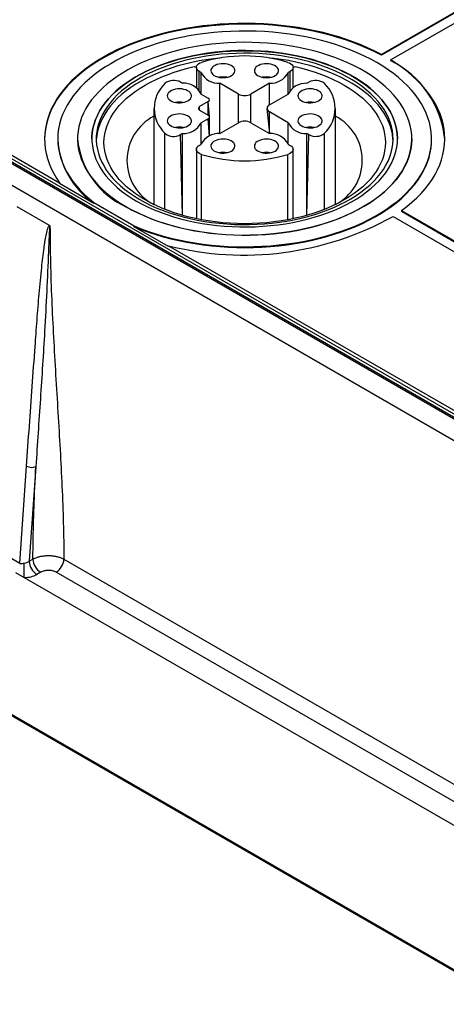
# Model space of a CAD drawing. Units: millimetres. Extents: x -10 to 410, y -10 to 290.
# Drawn here: x 274 to 281, y 193 to 208 of the extents above; entities that cross this region are included whole.
import ezdxf

# ---------------------------------------------------------------- set-up
doc = ezdxf.new("R2010")
doc.units = ezdxf.units.MM

msp = doc.modelspace()

# ---------------------------------------------------------------- linework, layer by layer
at = {"color": 7, "linetype": 'Continuous', "lineweight": 25}
for p, q in [((267.626, 209.384), (274.8993, 205.1852)), ((267.626, 209.3296), (293.2505, 194.5368)), ((267.5361, 209.311), (293.1241, 194.5394)), ((267.6775, 209.2566), (293.2655, 194.4849)), ((267.2533, 209.1477), (292.8412, 194.3761)), ((281.3233, 208.0229), (279.7771, 207.1303)), ((281.3233, 208.012), (279.7771, 207.1195)), ((281.4647, 207.9413), (279.9186, 207.0487)), ((279.7771, 207.1195), (279.7771, 207.1303)), ((276.9715, 206.9368), (276.9715, 206.6275)), ((278.4367, 206.6275), (278.4367, 206.9368)), ((279.9186, 207.0378), (279.9186, 207.0487)), ((277.0442, 206.859), (277.0154, 206.8755)), ((277.0154, 206.5875), (277.0154, 206.8755)), ((277.0442, 206.5324), (277.0442, 206.859)), ((278.3928, 206.8755), (278.3641, 206.859)), ((278.3641, 206.5324), (278.3641, 206.859)), ((278.3928, 206.5875), (278.3928, 206.8755)), ((276.7326, 206.7122), (276.7613, 206.6957)), ((277.6098, 206.5324), (277.327, 206.6957)), ((277.327, 205.9337), (277.327, 206.6957)), ((278.0812, 206.6957), (277.7984, 206.5324)), ((278.0812, 206.3691), (278.0812, 206.6957)), ((278.6469, 206.6957), (278.6756, 206.7122)), ((277.0442, 206.5324), (277.1502, 206.4712)), ((277.6098, 206.097), (277.6098, 206.5324)), ((277.7984, 206.097), (277.7984, 206.5324)), ((278.0812, 206.3691), (278.3641, 206.5324)), ((277.1502, 206.4167), (277.0206, 206.3419)), ((277.0206, 206.2875), (277.0206, 206.3419)), ((277.1697, 206.1854), (277.1502, 206.4167)), ((277.1502, 206.2126), (277.1502, 206.4167)), ((276.3291, 206.3147), (276.3291, 204.8559)), ((277.0206, 206.2875), (277.1502, 206.2126)), ((277.1697, 205.8952), (277.1697, 206.1854)), ((278.0422, 206.3147), (278.0812, 205.9337)), ((278.3641, 206.097), (278.0812, 206.2603)), ((278.0812, 205.9337), (278.0812, 206.2603)), ((279.0791, 204.8559), (279.0791, 206.3147)), ((277.1502, 206.1582), (277.0442, 206.097)), ((277.0442, 205.7704), (277.0442, 206.097)), ((277.1697, 205.8952), (277.1502, 206.1582)), ((277.327, 205.9337), (277.6098, 206.097)), ((277.7984, 206.097), (278.0812, 205.9337)), ((278.3641, 205.7704), (278.3641, 206.097)), ((276.4946, 204.7831), (276.4946, 205.9372)), ((276.7613, 205.9337), (276.7326, 205.9171)), ((276.7613, 204.6928), (276.7326, 205.9171)), ((276.7613, 204.6928), (276.7613, 205.9337)), ((278.6756, 205.9171), (278.6469, 205.9337)), ((278.6469, 204.6928), (278.6469, 205.9337)), ((278.6469, 204.6928), (278.6756, 205.9171)), ((278.9137, 204.7831), (278.9137, 205.9372)), ((274.8708, 205.8411), (274.8708, 205.8411)), ((275.1708, 205.852), (275.1708, 205.852)), ((277.0154, 205.7538), (277.0442, 205.7704)), ((278.3641, 205.7704), (278.3928, 205.7538)), ((280.2375, 205.852), (280.2375, 205.852)), ((280.5375, 205.8411), (280.5375, 205.8411)), ((276.9715, 205.6926), (276.9715, 204.6409)), ((277.0502, 204.6253), (277.0502, 205.6164)), ((278.3581, 204.6253), (278.3581, 205.6164)), ((278.4367, 204.6409), (278.4367, 205.6926)), ((274.8993, 205.1852), (274.8993, 205.1744)), ((275.4178, 204.875), (274.8993, 205.1744)), ((275.4178, 204.8859), (275.4178, 204.875)), ((275.4178, 204.8859), (276.0306, 204.5321)), ((274.7456, 204.5408), (274.2544, 204.8244)), ((280.0822, 204.7649), (285.2491, 201.7821)), ((280.0822, 204.7649), (280.0822, 204.754)), ((280.0822, 204.754), (285.2491, 201.7712)), ((279.9525, 204.6765), (285.096, 201.7072)), ((276.0306, 204.5212), (276.0306, 204.5321)), ((276.5492, 204.2219), (276.0306, 204.5212)), ((276.5492, 204.2219), (276.5492, 204.2328)), ((276.5492, 204.2328), (284.3274, 199.7425)), ((263.4673, 203.3056), (295.4992, 184.8139)), ((263.4811, 203.2755), (295.513, 184.7839)), ((274.2937, 199.4179), (274.3975, 200.89)), ((274.5384, 200.8826), (274.4371, 199.4475)), ((273.6866, 199.7684), (274.2937, 199.4179)), ((274.4371, 199.4475), (274.4938, 199.4803)), ((274.9642, 199.4803), (284.7871, 193.8096)), ((274.2311, 199.2777), (274.3609, 199.2027)), ((274.3609, 199.2027), (284.5723, 193.3078)), ((274.6116, 199.2809), (274.5549, 199.2482)), ((284.7077, 193.5881), (274.8464, 199.2809))]:
    msp.add_line(p, q, dxfattribs=at)
at = {"color": 7, "linetype": 'Continuous', "lineweight": 25, "flags": 128}
for points in [[(279.7771, 207.1303), (279.6783, 207.1815), (279.5756, 207.2301), (279.4693, 207.276), (279.3597, 207.3193), (279.2469, 207.3597), (279.1311, 207.3972), (279.0126, 207.4318), (278.8917, 207.4633), (278.7684, 207.4918), (278.6431, 207.5171), (278.516, 207.5392), (278.3873, 207.5581), (278.2573, 207.5737), (278.1263, 207.586), (277.9944, 207.595), (277.862, 207.6007), (277.7293, 207.603), (277.5966, 207.602), (277.464, 207.5976), (277.332, 207.5898), (277.2006, 207.5788), (277.0702, 207.5644), (276.941, 207.5468), (276.8132, 207.5259), (276.6872, 207.5017), (276.5631, 207.4745), (276.4413, 207.4441), (276.3218, 207.4107), (276.205, 207.3743), (276.091, 207.3349), (275.9802, 207.2928), (275.8726, 207.2478), (275.7685, 207.2002), (275.6682, 207.1501), (275.5718, 207.0974), (275.4794, 207.0423), (275.3913, 206.985), (275.3076, 206.9255), (275.2286, 206.8639), (275.1542, 206.8004), (275.0848, 206.7351), (275.0204, 206.6681), (274.9611, 206.5995), (274.907, 206.5295), (274.8584, 206.4582), (274.8151, 206.3857), (274.7774, 206.3122), (274.7454, 206.2379), (274.7189, 206.1628), (274.6982, 206.087), (274.6833, 206.0109), (274.6742, 205.9344), (274.6708, 205.8578), (274.6733, 205.7812), (274.6815, 205.7047), (274.6956, 205.6285), (274.7154, 205.5527), (274.741, 205.4775), (274.7722, 205.403), (274.809, 205.3294), (274.8514, 205.2567), (274.8993, 205.1852)], [(279.7771, 207.1195), (279.6783, 207.1706), (279.5756, 207.2192), (279.4693, 207.2651), (279.3597, 207.3084), (279.2469, 207.3488), (279.1311, 207.3863), (279.0126, 207.4209), (278.8917, 207.4524), (278.7684, 207.4809), (278.6431, 207.5062), (278.516, 207.5283), (278.3873, 207.5472), (278.2573, 207.5628), (278.1263, 207.5752), (277.9944, 207.5842), (277.862, 207.5898), (277.7293, 207.5921), (277.5966, 207.5911), (277.464, 207.5867), (277.332, 207.579), (277.2006, 207.5679), (277.0702, 207.5535), (276.941, 207.5359), (276.8132, 207.515), (276.6872, 207.4909), (276.5631, 207.4636), (276.4413, 207.4332), (276.3218, 207.3998), (276.205, 207.3634), (276.091, 207.3241), (275.9802, 207.2819), (275.8726, 207.237), (275.7685, 207.1894), (275.6682, 207.1392), (275.5718, 207.0865), (275.4794, 207.0314), (275.3913, 206.9741), (275.3076, 206.9146), (275.2286, 206.853), (275.1542, 206.7895), (275.0848, 206.7242), (275.0204, 206.6572), (274.9611, 206.5886), (274.907, 206.5186), (274.8584, 206.4473), (274.8151, 206.3748), (274.7774, 206.3013), (274.7454, 206.227), (274.7189, 206.1519), (274.6982, 206.0762), (274.6833, 206), (274.6742, 205.9235), (274.6708, 205.8469), (274.6708, 205.8465)], [(276.0306, 204.5321), (276.1358, 204.4897), (276.2442, 204.4502), (276.3556, 204.4135), (276.4698, 204.3797), (276.5865, 204.349), (276.7054, 204.3213), (276.8265, 204.2968), (276.9493, 204.2754), (277.0737, 204.2573), (277.1993, 204.2425), (277.326, 204.231), (277.4535, 204.2227), (277.5815, 204.2179), (277.7097, 204.2163), (277.8379, 204.2182), (277.9659, 204.2233), (278.0933, 204.2318), (278.2199, 204.2437), (278.3455, 204.2588), (278.4697, 204.2772), (278.5924, 204.2988), (278.7133, 204.3236), (278.832, 204.3515), (278.9485, 204.3825), (279.0624, 204.4165), (279.1736, 204.4535), (279.2817, 204.4933), (279.3866, 204.5359), (279.4881, 204.5812), (279.5859, 204.6292), (279.6798, 204.6796), (279.7697, 204.7324), (279.8553, 204.7875), (279.9366, 204.8448), (280.0133, 204.9042), (280.0852, 204.9655), (280.1523, 205.0286), (280.2143, 205.0934), (280.2712, 205.1598), (280.3228, 205.2275), (280.3691, 205.2966), (280.4099, 205.3668), (280.4452, 205.438), (280.4748, 205.51), (280.4988, 205.5828), (280.5171, 205.6561), (280.5295, 205.7297), (280.5362, 205.8037), (280.5371, 205.8777), (280.5322, 205.9517), (280.5215, 206.0255), (280.505, 206.0989), (280.4827, 206.1719), (280.4548, 206.2441), (280.4213, 206.3156), (280.3821, 206.3861), (280.3375, 206.4555), (280.2875, 206.5237), (280.2322, 206.5905), (280.1717, 206.6558), (280.1061, 206.7195), (280.0357, 206.7813), (279.9604, 206.8413), (279.8805, 206.8992), (279.7962, 206.955), (279.7076, 207.0086), (279.6149, 207.0597), (279.5182, 207.1084), (279.4179, 207.1545), (279.314, 207.1979), (279.2068, 207.2386), (279.0966, 207.2765), (278.9835, 207.3114), (278.8677, 207.3433), (278.7496, 207.3722), (278.6294, 207.3979), (278.5072, 207.4205), (278.3834, 207.4399), (278.2582, 207.456), (278.1319, 207.4689), (278.0047, 207.4784), (277.8769, 207.4846), (277.7487, 207.4874), (277.6205, 207.4869), (277.4924, 207.483), (277.3647, 207.4758), (277.2378, 207.4653), (277.1118, 207.4515), (276.987, 207.4344), (276.8637, 207.414), (276.7421, 207.3904), (276.6224, 207.3637), (276.505, 207.3339), (276.3901, 207.3011), (276.2778, 207.2653), (276.1685, 207.2265), (276.0623, 207.185), (275.9595, 207.1408), (275.8602, 207.0939), (275.7647, 207.0444), (275.6732, 206.9925), (275.5859, 206.9383), (275.5029, 206.8818), (275.4244, 206.8233), (275.3506, 206.7627), (275.2816, 206.7003), (275.2176, 206.6361), (275.1587, 206.5704), (275.105, 206.5031), (275.0566, 206.4345), (275.0136, 206.3648), (274.9762, 206.2939), (274.9443, 206.2222), (274.9181, 206.1497), (274.8976, 206.0766), (274.8829, 206.0031), (274.874, 205.9292), (274.8708, 205.8552), (274.8734, 205.7812), (274.8819, 205.7073), (274.8961, 205.6337), (274.9161, 205.5606), (274.9418, 205.488), (274.9732, 205.4162), (275.0101, 205.3453), (275.0526, 205.2755), (275.1005, 205.2068), (275.1538, 205.1394), (275.2123, 205.0735), (275.2759, 205.0092), (275.3444, 204.9466), (275.4178, 204.8859)], [(275.9128, 204.8206), (276.0007, 204.7722), (276.0926, 204.7263), (276.1882, 204.683), (276.2872, 204.6424), (276.3895, 204.6045), (276.4949, 204.5696), (276.603, 204.5376), (276.7136, 204.5086), (276.8266, 204.4828), (276.9415, 204.4601), (277.0582, 204.4406), (277.1764, 204.4243), (277.2958, 204.4114), (277.4162, 204.4017), (277.5372, 204.3954), (277.6586, 204.3925), (277.7801, 204.3929), (277.9014, 204.3967), (278.0222, 204.4038), (278.1424, 204.4143), (278.2615, 204.4281), (278.3793, 204.4451), (278.4956, 204.4654), (278.6101, 204.489), (278.7225, 204.5156), (278.8325, 204.5453), (278.94, 204.5781), (279.0446, 204.6137), (279.1461, 204.6523), (279.2443, 204.6936), (279.339, 204.7375), (279.4299, 204.7841), (279.5168, 204.8331), (279.5996, 204.8844), (279.678, 204.938), (279.7518, 204.9937), (279.821, 205.0513), (279.8853, 205.1108), (279.9446, 205.1721), (279.9987, 205.2349), (280.0475, 205.2991), (280.091, 205.3646), (280.1289, 205.4312), (280.1613, 205.4988), (280.188, 205.5672), (280.2091, 205.6363), (280.2243, 205.7059), (280.2338, 205.7758), (280.2374, 205.8459), (280.2352, 205.9161), (280.2272, 205.986), (280.2134, 206.0557), (280.1938, 206.1249), (280.1685, 206.1935), (280.1375, 206.2614), (280.101, 206.3282), (280.0589, 206.394), (280.0114, 206.4586), (279.9586, 206.5218), (279.9006, 206.5834), (279.8375, 206.6433), (279.7696, 206.7015), (279.6969, 206.7577), (279.6196, 206.8118), (279.5379, 206.8637), (279.452, 206.9133), (279.3621, 206.9605), (279.2683, 207.0051), (279.171, 207.0471), (279.0703, 207.0863), (278.9664, 207.1227), (278.8596, 207.1562), (278.7502, 207.1866), (278.6384, 207.2141), (278.5244, 207.2384), (278.4086, 207.2595), (278.2911, 207.2774), (278.1723, 207.292), (278.0523, 207.3033), (277.9316, 207.3112), (277.8104, 207.3159), (277.6889, 207.3171), (277.5675, 207.315), (277.4464, 207.3096), (277.3258, 207.3008), (277.2062, 207.2886), (277.0877, 207.2732), (276.9706, 207.2545), (276.8551, 207.2326), (276.7417, 207.2075), (276.6304, 207.1793), (276.5217, 207.1481), (276.4156, 207.1139), (276.3125, 207.0767), (276.2126, 207.0368), (276.1161, 206.9942), (276.0233, 206.9489), (275.9344, 206.9011), (275.8495, 206.851), (275.7689, 206.7985), (275.6928, 206.7438), (275.6212, 206.6871), (275.5545, 206.6285), (275.4927, 206.5681), (275.436, 206.5061), (275.3845, 206.4426), (275.3383, 206.3777), (275.2976, 206.3116), (275.2624, 206.2445), (275.2329, 206.1765), (275.209, 206.1077), (275.1908, 206.0383), (275.1785, 205.9686), (275.1719, 205.8985), (275.1712, 205.8284), (275.1763, 205.7583), (275.1872, 205.6885), (275.2039, 205.619), (275.2264, 205.5501), (275.2545, 205.4818), (275.2883, 205.4145), (275.3276, 205.3481), (275.3724, 205.2829), (275.4226, 205.219), (275.478, 205.1566), (275.5386, 205.0958), (275.6041, 205.0367), (275.6744, 204.9796), (275.7494, 204.9244), (275.829, 204.8713), (275.9128, 204.8206)], [(275.3875, 205.852), (275.3879, 205.8772), (275.393, 205.9443), (275.4039, 206.0113), (275.4207, 206.0778), (275.4432, 206.1437), (275.4715, 206.2089), (275.5054, 206.2732), (275.5448, 206.3365), (275.5897, 206.3985), (275.64, 206.4591), (275.6954, 206.5182), (275.7559, 206.5757), (275.8214, 206.6313), (275.8916, 206.6849), (275.9664, 206.7364), (276.0455, 206.7857), (276.1289, 206.8326), (276.2162, 206.8771), (276.3073, 206.9189), (276.402, 206.9581), (276.4999, 206.9945), (276.6008, 207.028), (276.7046, 207.0585), (276.8109, 207.0859), (276.9194, 207.1103), (277.0299, 207.1315), (277.1421, 207.1494), (277.2557, 207.1641), (277.3705, 207.1754), (277.4861, 207.1834), (277.6023, 207.1881), (277.7187, 207.1893), (277.8351, 207.1872), (277.9511, 207.1817), (278.0665, 207.1729), (278.181, 207.1607), (278.2943, 207.1452), (278.4062, 207.1265), (278.5162, 207.1045), (278.6242, 207.0794), (278.7298, 207.0511), (278.8329, 207.0199), (278.9331, 206.9856), (279.0303, 206.9486), (279.124, 206.9087), (279.2142, 206.8662), (279.3006, 206.8211), (279.3829, 206.7736), (279.461, 206.7237), (279.5346, 206.6717), (279.6037, 206.6175), (279.6679, 206.5615), (279.7272, 206.5036), (279.7813, 206.4441), (279.8303, 206.3831), (279.8738, 206.3208), (279.9119, 206.2572), (279.9443, 206.1927), (279.9712, 206.1273), (279.9923, 206.0612), (280.0076, 205.9946), (280.0171, 205.9276), (280.0207, 205.8604), (280.0208, 205.852)], [(276.066, 204.909), (276.1504, 204.8627), (276.2387, 204.8189), (276.3307, 204.7777), (276.4261, 204.7392), (276.5248, 204.7036), (276.6265, 204.6708), (276.7309, 204.641), (276.8378, 204.6143), (276.9468, 204.5908), (277.0578, 204.5704), (277.1704, 204.5533), (277.2843, 204.5395), (277.3993, 204.5289), (277.5151, 204.5218), (277.6314, 204.518), (277.7478, 204.5175), (277.8641, 204.5205), (277.98, 204.5268), (278.0953, 204.5365), (278.2095, 204.5495), (278.3224, 204.5658), (278.4338, 204.5854), (278.5434, 204.6082), (278.6508, 204.6341), (278.7559, 204.6631), (278.8583, 204.6951), (278.9577, 204.73), (279.054, 204.7678), (279.1469, 204.8083), (279.2362, 204.8515), (279.3215, 204.8972), (279.4028, 204.9453), (279.4798, 204.9958), (279.5523, 205.0483), (279.6202, 205.103), (279.6832, 205.1595), (279.7412, 205.2178), (279.7941, 205.2777), (279.8416, 205.339), (279.8838, 205.4017), (279.9205, 205.4655), (279.9516, 205.5302), (279.977, 205.5958), (279.9966, 205.6621), (280.0105, 205.7288), (280.0185, 205.7959), (280.0207, 205.8631), (280.0171, 205.9303), (280.0076, 205.9973), (279.9923, 206.0639), (279.9712, 206.13), (279.9443, 206.1954), (279.9119, 206.26), (279.8738, 206.3235), (279.8303, 206.3858), (279.7813, 206.4468), (279.7272, 206.5063), (279.6679, 206.5642), (279.6037, 206.6203), (279.5346, 206.6744), (279.461, 206.7264), (279.3829, 206.7763), (279.3006, 206.8238), (279.2142, 206.8689), (279.124, 206.9114), (279.0303, 206.9513), (278.9331, 206.9884), (278.8329, 207.0226), (278.7298, 207.0538), (278.6242, 207.0821), (278.5162, 207.1072), (278.4062, 207.1292), (278.2943, 207.1479), (278.181, 207.1634), (278.0665, 207.1756), (277.9511, 207.1845), (277.8351, 207.1899), (277.7187, 207.1921), (277.6023, 207.1908), (277.4861, 207.1861), (277.3705, 207.1781), (277.2557, 207.1668), (277.1421, 207.1521), (277.0299, 207.1342), (276.9194, 207.113), (276.8109, 207.0887), (276.7046, 207.0612), (276.6008, 207.0307), (276.4999, 206.9972), (276.402, 206.9608), (276.3073, 206.9217), (276.2162, 206.8798), (276.1289, 206.8353), (276.0455, 206.7884), (275.9664, 206.7391), (275.8916, 206.6876), (275.8214, 206.634), (275.7559, 206.5784), (275.6954, 206.521), (275.64, 206.4619), (275.5897, 206.4012), (275.5448, 206.3392), (275.5054, 206.276), (275.4715, 206.2116), (275.4432, 206.1464), (275.4207, 206.0805), (275.4039, 206.014), (275.393, 205.9471), (275.3879, 205.8799), (275.3886, 205.8127), (275.3952, 205.7456), (275.4076, 205.6787), (275.4258, 205.6124), (275.4498, 205.5466), (275.4794, 205.4816), (275.5147, 205.4175), (275.5555, 205.3546), (275.6018, 205.2929), (275.6533, 205.2326), (275.7101, 205.1739), (275.7718, 205.1169), (275.8385, 205.0618), (275.9099, 205.0087), (275.9858, 204.9577), (276.066, 204.909)], [(276.1131, 204.9335), (276.1964, 204.8878), (276.2837, 204.8446), (276.3746, 204.8041), (276.4691, 204.7663), (276.5667, 204.7313), (276.6673, 204.6992), (276.7706, 204.6701), (276.8764, 204.6442), (276.9843, 204.6213), (277.0941, 204.6017), (277.2055, 204.5854), (277.3181, 204.5723), (277.4318, 204.5626), (277.5462, 204.5563), (277.661, 204.5533), (277.7759, 204.5537), (277.8907, 204.5575), (278.0049, 204.5647), (278.1184, 204.5753), (278.2308, 204.5892), (278.3418, 204.6063), (278.4511, 204.6268), (278.5585, 204.6504), (278.6637, 204.6771), (278.7663, 204.7069), (278.8662, 204.7397), (278.9631, 204.7754), (279.0567, 204.814), (279.1467, 204.8552), (279.233, 204.899), (279.3153, 204.9453), (279.3934, 204.994), (279.4671, 205.0449), (279.5362, 205.0979), (279.6005, 205.1529), (279.6598, 205.2097), (279.7141, 205.2682), (279.7631, 205.3282), (279.8067, 205.3896), (279.8449, 205.4522), (279.8775, 205.5158), (279.9044, 205.5803), (279.9255, 205.6455), (279.9409, 205.7113), (279.9504, 205.7774), (279.9541, 205.8437), (279.9519, 205.91), (279.9438, 205.9762), (279.9299, 206.042), (279.9102, 206.1074), (279.8847, 206.1721), (279.8536, 206.236), (279.8168, 206.2988), (279.7745, 206.3605), (279.7268, 206.4209), (279.6739, 206.4798), (279.6158, 206.537), (279.5527, 206.5925), (279.4848, 206.646), (279.4122, 206.6974), (279.3352, 206.7467), (279.254, 206.7936), (279.1687, 206.838), (279.0795, 206.8799), (278.9868, 206.9191), (278.8907, 206.9555), (278.7916, 206.9891), (278.6896, 207.0197), (278.585, 207.0472), (278.4782, 207.0716), (278.3693, 207.0928), (278.2587, 207.1108), (278.1466, 207.1255), (278.0334, 207.1369), (277.9193, 207.1449), (277.8047, 207.1496), (277.6898, 207.1508), (277.5749, 207.1487), (277.4604, 207.1432), (277.3465, 207.1344), (277.2335, 207.1221), (277.1218, 207.1066), (277.0116, 207.0878), (276.9032, 207.0658), (276.7968, 207.0406), (276.6929, 207.0123), (276.5916, 206.981), (276.4932, 206.9467), (276.3979, 206.9096), (276.3061, 206.8697), (276.2179, 206.8272), (276.1336, 206.7821), (276.0534, 206.7346), (275.9774, 206.6848), (275.906, 206.6328), (275.8393, 206.5788), (275.7775, 206.5229), (275.7206, 206.4652), (275.669, 206.4059), (275.6227, 206.3452), (275.5817, 206.2832), (275.5464, 206.2201), (275.5166, 206.156), (275.4926, 206.0911), (275.4743, 206.0256), (275.4619, 205.9597), (275.4553, 205.8934), (275.4545, 205.8271), (275.4597, 205.7608), (275.4707, 205.6948), (275.4875, 205.6291), (275.5101, 205.5641), (275.5384, 205.4998), (275.5724, 205.4364), (275.6119, 205.3741), (275.6569, 205.3131), (275.7072, 205.2534), (275.7628, 205.1954), (275.8234, 205.139), (275.8889, 205.0845), (275.9592, 205.032), (276.034, 204.9816), (276.1131, 204.9335)], [(277.3277, 207.0781), (277.2335, 207.0677), (277.1218, 207.0522), (277.0116, 207.0334), (276.9032, 207.0113), (276.7968, 206.9862), (276.6929, 206.9579), (276.5916, 206.9265), (276.4932, 206.8923), (276.3979, 206.8552), (276.3061, 206.8153), (276.2179, 206.7727), (276.1336, 206.7277), (276.0534, 206.6801), (275.9774, 206.6303), (275.906, 206.5784), (275.8393, 206.5243), (275.7775, 206.4684), (275.7206, 206.4107), (275.669, 206.3515), (275.6227, 206.2908), (275.5817, 206.2288), (275.5464, 206.1656), (275.5166, 206.1016), (275.4926, 206.0367), (275.4743, 205.9712), (275.4619, 205.9052), (275.4553, 205.839), (275.4546, 205.8248)], [(279.9536, 205.8248), (279.9519, 205.8556), (279.9438, 205.9218), (279.9299, 205.9876), (279.9102, 206.053), (279.8847, 206.1177), (279.8536, 206.1815), (279.8168, 206.2444), (279.7745, 206.3061), (279.7268, 206.3664), (279.6739, 206.4253), (279.6158, 206.4826), (279.5527, 206.538), (279.4848, 206.5915), (279.4122, 206.643), (279.3352, 206.6922), (279.254, 206.7392), (279.1687, 206.7836), (279.0795, 206.8255), (278.9868, 206.8647), (278.8907, 206.9011), (278.7916, 206.9346), (278.6896, 206.9652), (278.585, 206.9927), (278.4782, 207.0172), (278.3693, 207.0384), (278.2587, 207.0564), (278.1466, 207.0711), (278.0805, 207.0781)], [(279.2126, 204.9267), (279.1316, 204.8823), (279.0467, 204.8404), (278.9581, 204.8012), (278.866, 204.7647), (278.7708, 204.731), (278.6726, 204.7002), (278.5718, 204.6725), (278.4686, 204.6478), (278.3634, 204.6263), (278.2563, 204.608), (278.1477, 204.5929), (278.0378, 204.5812), (277.9271, 204.5727), (277.8158, 204.5677), (277.7041, 204.566), (277.5925, 204.5677), (277.4811, 204.5727), (277.3704, 204.5812), (277.2606, 204.5929), (277.152, 204.608), (277.0449, 204.6263), (276.9396, 204.6478), (276.8364, 204.6725), (276.7356, 204.7002), (276.6375, 204.731), (276.5422, 204.7647), (276.4502, 204.8012), (276.3616, 204.8404), (276.2766, 204.8823), (276.1956, 204.9267), (276.1187, 204.9735), (276.0462, 205.0225), (275.9782, 205.0737), (275.915, 205.1268), (275.8566, 205.1818), (275.8033, 205.2384), (275.7552, 205.2966), (275.7125, 205.3562), (275.6752, 205.417), (275.6435, 205.4788), (275.6174, 205.5415), (275.5971, 205.6049), (275.5825, 205.6688), (275.5737, 205.7331), (275.5708, 205.7975), (275.5737, 205.862), (275.5825, 205.9263), (275.5971, 205.9902), (275.6174, 206.0536), (275.6435, 206.1163), (275.6752, 206.1781), (275.7125, 206.2389), (275.7552, 206.2985), (275.8033, 206.3566), (275.8566, 206.4133), (275.915, 206.4683), (275.9782, 206.5214), (276.0462, 206.5726), (276.1187, 206.6216), (276.1956, 206.6684), (276.2766, 206.7128), (276.3616, 206.7546), (276.4502, 206.7939), (276.5422, 206.8304), (276.6375, 206.8641), (276.7356, 206.8949), (276.8364, 206.9226), (276.9396, 206.9473), (276.9715, 206.9368)], [(277.0154, 206.8755), (276.9959, 206.8894), (276.9818, 206.9053), (276.9736, 206.9225), (276.9716, 206.9404), (276.9761, 206.958), (276.9868, 206.9748), (277.0032, 206.99), (277.0246, 207.0029), (277.0502, 207.0129)], [(277.5038, 206.8113), (277.5248, 206.8259), (277.5411, 206.8424), (277.5519, 206.8603), (277.5571, 206.879), (277.5563, 206.898), (277.5497, 206.9166), (277.5375, 206.9342), (277.52, 206.9503), (277.4978, 206.9643), (277.4717, 206.9758), (277.4424, 206.9844), (277.4109, 206.9899), (277.3783, 206.992), (277.3455, 206.9907), (277.3136, 206.9861), (277.2837, 206.9782), (277.2566, 206.9674), (277.2334, 206.954), (277.2147, 206.9384), (277.2011, 206.9211), (277.1931, 206.9027), (277.1909, 206.8838), (277.1945, 206.8649), (277.204, 206.8468), (277.2189, 206.8299), (277.2388, 206.8148), (277.2631, 206.802), (277.2909, 206.7919), (277.3214, 206.7848), (277.3536, 206.781), (277.3865, 206.7806), (277.4189, 206.7835), (277.45, 206.7898), (277.4785, 206.7992), (277.5038, 206.8113)], [(278.1637, 206.8113), (278.1848, 206.8259), (278.201, 206.8424), (278.2119, 206.8603), (278.217, 206.879), (278.2163, 206.898), (278.2097, 206.9166), (278.1975, 206.9342), (278.18, 206.9503), (278.1578, 206.9643), (278.1316, 206.9758), (278.1024, 206.9844), (278.0709, 206.9899), (278.0382, 206.992), (278.0054, 206.9907), (277.9736, 206.9861), (277.9436, 206.9782), (277.9166, 206.9674), (277.8934, 206.954), (277.8747, 206.9384), (277.8611, 206.9211), (277.853, 206.9027), (277.8508, 206.8838), (277.8545, 206.8649), (277.864, 206.8468), (277.8789, 206.8299), (277.8988, 206.8148), (277.923, 206.802), (277.9509, 206.7919), (277.9814, 206.7848), (278.0136, 206.781), (278.0464, 206.7806), (278.0789, 206.7835), (278.1099, 206.7898), (278.1385, 206.7992), (278.1637, 206.8113)], [(278.3581, 207.0129), (278.3836, 207.0029), (278.4051, 206.99), (278.4215, 206.9748), (278.4321, 206.958), (278.4366, 206.9404), (278.4347, 206.9225), (278.4265, 206.9053), (278.4123, 206.8894), (278.3928, 206.8755)], [(278.4367, 206.9368), (278.4686, 206.9473), (278.5718, 206.9226), (278.6726, 206.8949), (278.7708, 206.8641), (278.866, 206.8304), (278.9581, 206.7939), (279.0467, 206.7546), (279.1316, 206.7128), (279.2126, 206.6684), (279.2895, 206.6216), (279.362, 206.5726), (279.43, 206.5214), (279.4933, 206.4683), (279.5516, 206.4133), (279.6049, 206.3566), (279.653, 206.2985), (279.6958, 206.2389), (279.733, 206.1781), (279.7648, 206.1163), (279.7908, 206.0536), (279.8112, 205.9902), (279.8258, 205.9263), (279.8345, 205.862), (279.8375, 205.7975), (279.8345, 205.7331), (279.8258, 205.6688), (279.8112, 205.6049), (279.7908, 205.5415), (279.7648, 205.4788), (279.733, 205.417), (279.6958, 205.3562), (279.653, 205.2966), (279.6049, 205.2384), (279.5516, 205.1818), (279.4933, 205.1268), (279.43, 205.0737), (279.362, 205.0225), (279.2895, 204.9735), (279.2126, 204.9267)], [(280.0822, 204.7649), (280.1635, 204.827), (280.2399, 204.8911), (280.3114, 204.957), (280.3777, 205.0248), (280.4387, 205.0942), (280.4943, 205.1651), (280.5444, 205.2373), (280.5889, 205.3108), (280.6277, 205.3853), (280.6608, 205.4607), (280.688, 205.537), (280.7093, 205.6138), (280.7246, 205.6911), (280.734, 205.7687), (280.7374, 205.8465), (280.7349, 205.9243), (280.7263, 206.002), (280.7118, 206.0794), (280.6913, 206.1563), (280.6649, 206.2326), (280.6327, 206.3082), (280.5947, 206.3828), (280.551, 206.4564), (280.5017, 206.5289), (280.4468, 206.5999), (280.3866, 206.6695), (280.321, 206.7375), (280.2502, 206.8038), (280.1745, 206.8681), (280.0938, 206.9305), (280.0085, 206.9907), (279.9186, 207.0487)], [(276.8438, 206.4303), (276.8649, 206.4449), (276.8811, 206.4614), (276.8919, 206.4793), (276.8971, 206.4981), (276.8964, 206.517), (276.8898, 206.5356), (276.8775, 206.5532), (276.86, 206.5693), (276.8379, 206.5833), (276.8117, 206.5948), (276.7824, 206.6034), (276.7509, 206.6089), (276.7183, 206.611), (276.6855, 206.6097), (276.6536, 206.6051), (276.6237, 206.5972), (276.5967, 206.5864), (276.5734, 206.573), (276.5547, 206.5574), (276.5411, 206.5401), (276.5331, 206.5217), (276.5309, 206.5028), (276.5346, 206.4839), (276.544, 206.4658), (276.5589, 206.4489), (276.5789, 206.4338), (276.6031, 206.421), (276.6309, 206.4109), (276.6614, 206.4038), (276.6936, 206.4), (276.7265, 206.3996), (276.759, 206.4025), (276.79, 206.4088), (276.8186, 206.4182), (276.8438, 206.4303)], [(278.8237, 206.4303), (278.8448, 206.4449), (278.861, 206.4614), (278.8718, 206.4793), (278.877, 206.4981), (278.8763, 206.517), (278.8697, 206.5356), (278.8574, 206.5532), (278.8399, 206.5693), (278.8178, 206.5833), (278.7916, 206.5948), (278.7623, 206.6034), (278.7308, 206.6089), (278.6982, 206.611), (278.6654, 206.6097), (278.6335, 206.6051), (278.6036, 206.5972), (278.5766, 206.5864), (278.5533, 206.573), (278.5346, 206.5574), (278.521, 206.5401), (278.513, 206.5217), (278.5108, 206.5028), (278.5145, 206.4839), (278.5239, 206.4658), (278.5388, 206.4489), (278.5587, 206.4338), (278.583, 206.421), (278.6108, 206.4109), (278.6413, 206.4038), (278.6735, 206.4), (278.7064, 206.3996), (278.7389, 206.4025), (278.7699, 206.4088), (278.7985, 206.4182), (278.8237, 206.4303)], [(276.8438, 206.0493), (276.8649, 206.0639), (276.8811, 206.0804), (276.8919, 206.0983), (276.8971, 206.1171), (276.8964, 206.136), (276.8898, 206.1546), (276.8775, 206.1722), (276.86, 206.1883), (276.8379, 206.2023), (276.8117, 206.2138), (276.7824, 206.2224), (276.7509, 206.2279), (276.7183, 206.23), (276.6855, 206.2287), (276.6536, 206.2241), (276.6237, 206.2162), (276.5967, 206.2054), (276.5734, 206.192), (276.5547, 206.1764), (276.5411, 206.1591), (276.5331, 206.1407), (276.5309, 206.1218), (276.5346, 206.103), (276.544, 206.0848), (276.5589, 206.0679), (276.5789, 206.0528), (276.6031, 206.04), (276.6309, 206.0299), (276.6614, 206.0228), (276.6936, 206.019), (276.7265, 206.0186), (276.759, 206.0216), (276.79, 206.0278), (276.8186, 206.0372), (276.8438, 206.0493)], [(278.8237, 206.0493), (278.8448, 206.0639), (278.861, 206.0804), (278.8718, 206.0983), (278.877, 206.1171), (278.8763, 206.136), (278.8697, 206.1546), (278.8574, 206.1722), (278.8399, 206.1883), (278.8178, 206.2023), (278.7916, 206.2138), (278.7623, 206.2224), (278.7308, 206.2279), (278.6982, 206.23), (278.6654, 206.2287), (278.6335, 206.2241), (278.6036, 206.2162), (278.5766, 206.2054), (278.5533, 206.192), (278.5346, 206.1764), (278.521, 206.1591), (278.513, 206.1407), (278.5108, 206.1218), (278.5145, 206.103), (278.5239, 206.0848), (278.5388, 206.0679), (278.5587, 206.0528), (278.583, 206.04), (278.6108, 206.0299), (278.6413, 206.0228), (278.6735, 206.019), (278.7064, 206.0186), (278.7389, 206.0216), (278.7699, 206.0278), (278.7985, 206.0372), (278.8237, 206.0493)], [(280.2375, 205.852), (280.2374, 205.8432), (280.2338, 205.7731), (280.2243, 205.7032), (280.2091, 205.6336), (280.188, 205.5645), (280.1613, 205.4961), (280.1289, 205.4285), (280.091, 205.3619), (280.0475, 205.2964), (279.9987, 205.2321), (279.9446, 205.1693), (279.8853, 205.1081), (279.821, 205.0486), (279.7518, 204.9909), (279.678, 204.9353), (279.5996, 204.8817), (279.5168, 204.8303), (279.4299, 204.7813), (279.339, 204.7348), (279.2443, 204.6908), (279.1461, 204.6495), (279.0446, 204.611), (278.94, 204.5753), (278.8325, 204.5426), (278.7225, 204.5129), (278.6101, 204.4862), (278.4956, 204.4627), (278.3793, 204.4424), (278.2615, 204.4253), (278.1424, 204.4116), (278.0222, 204.4011), (277.9014, 204.394), (277.7801, 204.3902), (277.6586, 204.3897), (277.5372, 204.3927), (277.4162, 204.399), (277.2958, 204.4086), (277.1764, 204.4216), (277.0582, 204.4378), (276.9415, 204.4573), (276.8266, 204.4801), (276.7136, 204.5059), (276.603, 204.5349), (276.4949, 204.5669), (276.3895, 204.6018), (276.2872, 204.6396), (276.1882, 204.6803), (276.0926, 204.7236), (276.0007, 204.7695), (275.9128, 204.8179)], [(276.0306, 204.5212), (276.1358, 204.4789), (276.2442, 204.4393), (276.3556, 204.4026), (276.4698, 204.3688), (276.5865, 204.3381), (276.7054, 204.3104), (276.8265, 204.2859), (276.9493, 204.2646), (277.0737, 204.2464), (277.1993, 204.2316), (277.326, 204.2201), (277.4535, 204.2118), (277.5815, 204.207), (277.7097, 204.2054), (277.8379, 204.2073), (277.9659, 204.2124), (278.0933, 204.2209), (278.2199, 204.2328), (278.3455, 204.2479), (278.4697, 204.2663), (278.5924, 204.2879), (278.7133, 204.3127), (278.832, 204.3406), (278.9485, 204.3716), (279.0624, 204.4057), (279.1736, 204.4426), (279.2817, 204.4824), (279.3866, 204.5251), (279.4881, 204.5704), (279.5859, 204.6183), (279.6798, 204.6687), (279.7697, 204.7215), (279.8553, 204.7766), (279.9366, 204.8339), (280.0133, 204.8933), (280.0852, 204.9546), (280.1523, 205.0177), (280.2143, 205.0825), (280.2712, 205.1489), (280.3228, 205.2166), (280.3691, 205.2857), (280.4099, 205.3559), (280.4452, 205.4271), (280.4748, 205.4991), (280.4988, 205.5719), (280.5171, 205.6452), (280.5295, 205.7189), (280.5362, 205.7928), (280.5375, 205.8411)], [(277.0502, 205.6164), (277.0246, 205.6265), (277.0032, 205.6394), (276.9868, 205.6546), (276.9761, 205.6713), (276.9716, 205.689), (276.9736, 205.7068), (276.9818, 205.7241), (276.9959, 205.74), (277.0154, 205.7538)], [(277.5038, 205.6684), (277.5248, 205.6829), (277.5411, 205.6994), (277.5519, 205.7173), (277.5571, 205.7361), (277.5563, 205.755), (277.5497, 205.7736), (277.5375, 205.7912), (277.52, 205.8073), (277.4978, 205.8213), (277.4717, 205.8328), (277.4424, 205.8414), (277.4109, 205.8469), (277.3783, 205.849), (277.3455, 205.8477), (277.3136, 205.8431), (277.2837, 205.8352), (277.2566, 205.8244), (277.2334, 205.811), (277.2147, 205.7954), (277.2011, 205.7782), (277.1931, 205.7598), (277.1909, 205.7408), (277.1945, 205.722), (277.204, 205.7038), (277.2189, 205.6869), (277.2388, 205.6718), (277.2631, 205.659), (277.2909, 205.6489), (277.3214, 205.6418), (277.3536, 205.638), (277.3865, 205.6376), (277.4189, 205.6406), (277.45, 205.6468), (277.4785, 205.6562), (277.5038, 205.6684)], [(278.1637, 205.6684), (278.1848, 205.6829), (278.201, 205.6994), (278.2119, 205.7173), (278.217, 205.7361), (278.2163, 205.755), (278.2097, 205.7736), (278.1975, 205.7912), (278.18, 205.8073), (278.1578, 205.8213), (278.1316, 205.8328), (278.1024, 205.8414), (278.0709, 205.8469), (278.0382, 205.849), (278.0054, 205.8477), (277.9736, 205.8431), (277.9436, 205.8352), (277.9166, 205.8244), (277.8934, 205.811), (277.8747, 205.7954), (277.8611, 205.7782), (277.853, 205.7598), (277.8508, 205.7408), (277.8545, 205.722), (277.864, 205.7038), (277.8789, 205.6869), (277.8988, 205.6718), (277.923, 205.659), (277.9509, 205.6489), (277.9814, 205.6418), (278.0136, 205.638), (278.0464, 205.6376), (278.0789, 205.6406), (278.1099, 205.6468), (278.1385, 205.6562), (278.1637, 205.6684)], [(278.3928, 205.7538), (278.4123, 205.74), (278.4265, 205.7241), (278.4347, 205.7068), (278.4366, 205.689), (278.4321, 205.6713), (278.4215, 205.6546), (278.4051, 205.6394), (278.3836, 205.6265), (278.3581, 205.6164)]]:
    msp.add_lwpolyline(points, dxfattribs=at)
at = {"color": 7, "linetype": 'Continuous', "lineweight": 25}
for centre, radius, start, end in [((277.7041, 204.841), 2.2683, 73.24347, 106.75653), ((279.2511, 205.7019), 1.4934, 5.55756, 63.45145), ((277.3094, 206.9918), 0.2967, 206.60591, 273.39947), ((277.3741, 206.5129), 0.279, 77.96323, 102.03677), ((278.0341, 206.5129), 0.279, 77.96323, 102.03677), ((278.0951, 206.9983), 0.3029, 267.37979, 332.61484), ((276.8534, 206.3147), 0.5208, 133.54295, 226.45705), ((276.6286, 206.5241), 0.215, 61.06565, 128.56311), ((276.7789, 206.3995), 0.2967, 26.60591, 93.39947), ((278.6331, 206.393), 0.3029, 87.37979, 152.61484), ((278.7798, 206.5258), 0.2136, 51.18493, 119.18631), ((278.5549, 206.3147), 0.5208, 313.54295, 46.45705), ((277.7041, 206.7144), 0.2049, 242.60967, 297.39033), ((276.7142, 206.1319), 0.279, 77.96323, 102.03677), ((277.0309, 206.3147), 0.0291, 110.78342, 249.21658), ((277.1399, 206.4439), 0.0291, 290.78342, 69.21658), ((278.1019, 206.3147), 0.0582, 110.78342, 249.21658), ((278.6941, 206.1319), 0.279, 77.96323, 102.03677), ((276.6722, 205.5259), 0.7527, 117.11393, 242.88607), ((277.1399, 206.1854), 0.0291, 290.78342, 69.21658), ((278.7317, 205.5259), 0.7547, 297.40751, 62.59249), ((276.7142, 205.751), 0.279, 77.96323, 102.03677), ((276.7752, 206.2363), 0.3029, 267.37979, 332.61484), ((277.7041, 205.915), 0.2049, 62.60967, 117.39033), ((278.6293, 206.2298), 0.2967, 206.60591, 273.39947), ((278.6941, 205.751), 0.279, 77.96323, 102.03677), ((276.6285, 206.1036), 0.2136, 231.18493, 299.18631), ((277.3131, 205.6311), 0.3029, 87.37979, 152.61484), ((278.0988, 205.6375), 0.2967, 26.60591, 93.39947), ((278.7796, 206.1053), 0.215, 241.06565, 308.56311), ((276.1337, 205.9183), 1.2652, 183.49663, 235.54272), ((276.4277, 205.9706), 1.2625, 185.39061, 245.92953), ((277.7041, 207.7884), 2.2683, 253.24347, 286.75653), ((277.3741, 205.37), 0.279, 77.96323, 102.03677), ((278.0341, 205.37), 0.279, 77.96323, 102.03677), ((277.6915, 208.7447), 4.6542, 255.79285, 299.06436), ((274.4766, 201.0518), 0.1802, 243.95583, 290.04487), ((274.7506, 199.4975), 0.2574, 183.84994, 237.3049), ((274.7073, 199.4975), 0.2574, 302.6951, 356.15006), ((264.4416, 199.4331), 9.922, 358.66928, 359.91946), ((274.694, 199.4648), 0.2574, 183.84994, 237.3049)]:
    msp.add_arc(centre, radius, start, end, dxfattribs=at)
for centre, major_axis, ratio, start_param, end_param in [((274.3671, 199.4937), (0.0996, 0.0217), 0.7195436, 4.5225904, 5.3253115), ((274.3671, 199.3576), (0.2672, 0.0016), 0.5797207, 4.6860097, 5.4887308)]:
    msp.add_ellipse(centre, major_axis=major_axis, ratio=ratio, start_param=start_param, end_param=end_param, dxfattribs=at)
for points, knots in [([(274.3975, 200.89), (274.4118, 201.0914), (274.4545, 201.6956), (274.5074, 202.4337), (274.5565, 203.1043), (274.5883, 203.5054), (274.6221, 203.8705), (274.6528, 204.1326), (274.6759, 204.294), (274.6922, 204.3895), (274.7109, 204.4667), (274.727, 204.5163), (274.7384, 204.5351), (274.7434, 204.5396), (274.7453, 204.5406), (274.7456, 204.5408)], [0, 0, 0, 0, 0.1629771, 0.4889313, 0.5976005, 0.7062688, 0.8149234, 0.8964236, 0.9236684, 0.9509105, 0.9780981, 0.9928472, 0.9976469, 0.9995466, 1, 1, 1, 1]), ([(274.7456, 204.5408), (274.747, 204.5399), (274.7491, 204.5385), (274.7512, 204.5358), (274.7521, 204.5342), (274.7524, 204.5335), (274.7525, 204.5331)], [0, 0, 0, 0, 0.51018, 0.778469, 0.8970938, 1, 1, 1, 1]), ([(274.7525, 204.5331), (274.7525, 204.5331), (274.7525, 204.5332), (274.7523, 204.5332), (274.7521, 204.5332), (274.7518, 204.533), (274.7509, 204.5317), (274.7491, 204.5245), (274.7452, 204.4938), (274.7369, 204.3661), (274.7254, 204.0447), (274.7047, 203.5443), (274.6653, 202.7992), (274.6071, 201.9111), (274.5607, 201.2252), (274.5384, 200.8826), (274.5384, 200.8826)], [0, 0, 0, 0, 0.00000473, 0.00006477, 0.00012455, 0.00023352, 0.00053986, 0.00185128, 0.00705067, 0.02780167, 0.11076016, 0.27668912, 0.44262629, 0.72130777, 0.99999527, 1, 1, 1, 1]), ([(274.7525, 204.5331), (274.754, 204.3479), (274.757, 203.9773), (274.7774, 203.4131), (274.8052, 202.845), (274.8384, 202.2741), (274.8733, 201.7057), (274.9066, 201.1413), (274.935, 200.5828), (274.9568, 200.0278), (274.9617, 199.6627), (274.9642, 199.4803)], [0, 0, 0, 0, 0.1118436, 0.2237673, 0.3357934, 0.4479007, 0.560041, 0.6701551, 0.7801972, 0.8901416, 1, 1, 1, 1]), ([(274.4938, 199.4803), (274.4953, 199.6097), (274.4982, 199.8687), (274.5124, 200.3359), (274.5285, 200.6752), (274.5384, 200.8826)], [0, 0, 0, 0, 0.2798033, 0.5597418, 1, 1, 1, 1]), ([(274.4938, 199.4803), (274.4938, 199.4803), (274.5111, 199.4898), (274.5452, 199.5049), (274.6003, 199.5207), (274.6538, 199.5302), (274.7095, 199.5346), (274.7658, 199.5338), (274.821, 199.5278), (274.8737, 199.5167), (274.9222, 199.5009), (274.9509, 199.4876), (274.9642, 199.4803), (274.9642, 199.4803)], [0, 0, 0, 0, 0.00003834, 0.14085954, 0.24817001, 0.35548034, 0.46285338, 0.57022639, 0.67769023, 0.78515417, 0.89255782, 0.99996166, 1, 1, 1, 1]), ([(274.2937, 199.4179), (274.2947, 199.4173), (274.3007, 199.4137), (274.3103, 199.4118), (274.328, 199.4127), (274.3444, 199.4169), (274.3593, 199.4187), (274.3636, 199.4192)], [0, 0, 0, 0, 0.0525885, 0.3152298, 0.434916, 0.8355194, 1, 1, 1, 1]), ([(274.8464, 199.2809), (274.8319, 199.2878), (274.8029, 199.3016), (274.7474, 199.3102), (274.6911, 199.3083), (274.6441, 199.2974), (274.6208, 199.2856), (274.6116, 199.2809)], [0, 0, 0, 0, 0.2147837, 0.4295763, 0.6441683, 0.8586765, 1, 1, 1, 1])]:
    msp.add_open_spline(points, degree=3, knots=knots, dxfattribs=at)

doc.saveas('drawing.dxf')
